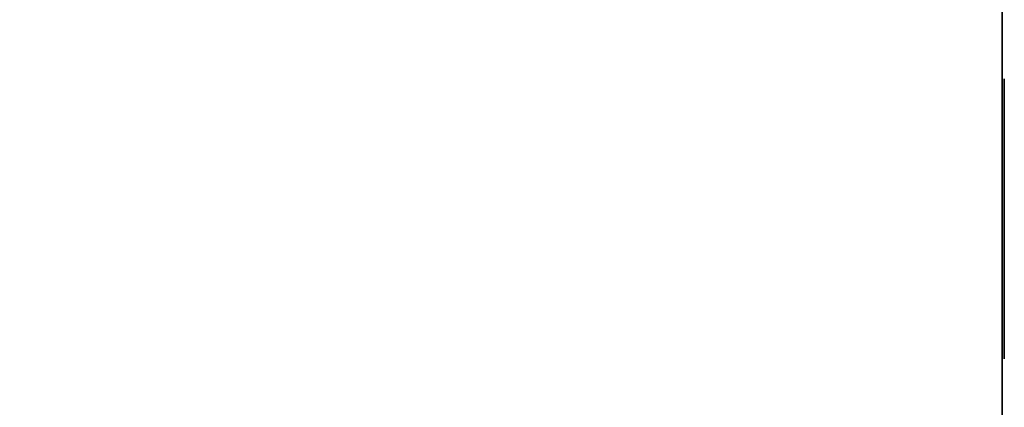
# Model space of a CAD drawing. Units: millimetres. Extents: x 0 to 1250, y -651 to 42.
# Drawn here: x 1110 to 1250, y -326 to -271 of the extents above; entities that cross this region are included whole.
import ezdxf

# ---------------------------------------------------------------- set-up
doc = ezdxf.new("R2010")
doc.units = ezdxf.units.MM
doc.linetypes.add('CONTINUA', pattern=[0])
for name, color, linetype in [('200-EquipBlack-3d', 250, 'Continuous'), ('200-EquipBorder-2d', 9, 'CONTINUA'), ('200-EquipSteel-3d', 9, 'Continuous')]:
    doc.layers.add(name, color=color, linetype=linetype)

msp = doc.modelspace()

# ---------------------------------------------------------------- linework, layer by layer
at = {"layer": '200-EquipBlack-3d'}
for points in [[(1250.3, -318.97, 45), (1250.3, -278.97, 45), (1250.3, -278.97, 50), (1250.3, -318.97, 50)], [(1250.3, -318.97, 55), (1250.3, -278.97, 55), (1250.3, -278.97, 60), (1250.3, -318.97, 60)], [(1250.3, -318.97, 65), (1250.3, -278.97, 65), (1250.3, -278.97, 70), (1250.3, -318.97, 70)], [(1250.3, -318.97, 75), (1250.3, -278.97, 75), (1250.3, -278.97, 80), (1250.3, -318.97, 80)], [(1250.3, -318.97, 85), (1250.3, -278.97, 85), (1250.3, -278.97, 90), (1250.3, -318.97, 90)], [(1250.3, -318.97, 95), (1250.3, -278.97, 95), (1250.3, -278.97, 100), (1250.3, -318.97, 100)], [(1250.3, -318.97, 105), (1250.3, -278.97, 105), (1250.3, -278.97, 110), (1250.3, -318.97, 110)], [(1250.3, -318.97, 115), (1250.3, -278.97, 115), (1250.3, -278.97, 120), (1250.3, -318.97, 120)], [(1250.3, -318.97, 45), (1250.3, -278.97, 45), (1250.3, -278.97, 50), (1250.3, -318.97, 50)], [(1250.3, -318.97, 55), (1250.3, -278.97, 55), (1250.3, -278.97, 60), (1250.3, -318.97, 60)], [(1250.3, -318.97, 65), (1250.3, -278.97, 65), (1250.3, -278.97, 70), (1250.3, -318.97, 70)], [(1250.3, -318.97, 75), (1250.3, -278.97, 75), (1250.3, -278.97, 80), (1250.3, -318.97, 80)], [(1250.3, -318.97, 125), (1250.3, -278.97, 125), (1250.3, -278.97, 130), (1250.3, -318.97, 130)], [(1250.3, -318.97, 135), (1250.3, -278.97, 135), (1250.3, -278.97, 140), (1250.3, -318.97, 140)], [(1250.3, -318.97, 145), (1250.3, -278.97, 145), (1250.3, -278.97, 150), (1250.3, -318.97, 150)], [(1250.3, -318.97, 155), (1250.3, -278.97, 155), (1250.3, -278.97, 160), (1250.3, -318.97, 160)], [(1250.3, -318.97, 165), (1250.3, -278.97, 165), (1250.3, -278.97, 170), (1250.3, -318.97, 170)], [(1250.3, -318.97, 175), (1250.3, -278.97, 175), (1250.3, -278.97, 180), (1250.3, -318.97, 180)], [(1250.3, -318.97, 185), (1250.3, -278.97, 185), (1250.3, -278.97, 190), (1250.3, -318.97, 190)], [(1250.3, -318.97, 195), (1250.3, -278.97, 195), (1250.3, -278.97, 200), (1250.3, -318.97, 200)], [(1250.3, -318.97, 125), (1250.3, -278.97, 125), (1250.3, -278.97, 130), (1250.3, -318.97, 130)], [(1250.3, -318.97, 135), (1250.3, -278.97, 135), (1250.3, -278.97, 140), (1250.3, -318.97, 140)], [(1250.3, -318.97, 145), (1250.3, -278.97, 145), (1250.3, -278.97, 150), (1250.3, -318.97, 150)], [(1250.3, -318.97, 155), (1250.3, -278.97, 155), (1250.3, -278.97, 160), (1250.3, -318.97, 160)], [(1250.3, -318.97, 45), (1250.3, -278.97, 45), (1250.3, -278.97, 50), (1250.3, -318.97, 50)], [(1250.3, -318.97, 55), (1250.3, -278.97, 55), (1250.3, -278.97, 60), (1250.3, -318.97, 60)], [(1250.3, -318.97, 65), (1250.3, -278.97, 65), (1250.3, -278.97, 70), (1250.3, -318.97, 70)], [(1250.3, -318.97, 75), (1250.3, -278.97, 75), (1250.3, -278.97, 80), (1250.3, -318.97, 80)], [(1250.3, -318.97, 85), (1250.3, -278.97, 85), (1250.3, -278.97, 90), (1250.3, -318.97, 90)], [(1250.3, -318.97, 95), (1250.3, -278.97, 95), (1250.3, -278.97, 100), (1250.3, -318.97, 100)], [(1250.3, -318.97, 105), (1250.3, -278.97, 105), (1250.3, -278.97, 110), (1250.3, -318.97, 110)], [(1250.3, -318.97, 115), (1250.3, -278.97, 115), (1250.3, -278.97, 120), (1250.3, -318.97, 120)], [(1250.3, -318.97, 45), (1250.3, -278.97, 45), (1250.3, -278.97, 50), (1250.3, -318.97, 50)], [(1250.3, -318.97, 55), (1250.3, -278.97, 55), (1250.3, -278.97, 60), (1250.3, -318.97, 60)], [(1250.3, -318.97, 65), (1250.3, -278.97, 65), (1250.3, -278.97, 70), (1250.3, -318.97, 70)], [(1250.3, -318.97, 75), (1250.3, -278.97, 75), (1250.3, -278.97, 80), (1250.3, -318.97, 80)], [(1250.3, -318.97, 205), (1250.3, -278.97, 205), (1250.3, -278.97, 210), (1250.3, -318.97, 210)], [(1250.3, -318.97, 215), (1250.3, -278.97, 215), (1250.3, -278.97, 220), (1250.3, -318.97, 220)], [(1250.3, -318.97, 225), (1250.3, -278.97, 225), (1250.3, -278.97, 230), (1250.3, -318.97, 230)], [(1250.3, -318.97, 235), (1250.3, -278.97, 235), (1250.3, -278.97, 240), (1250.3, -318.97, 240)], [(1250.3, -318.97, 245), (1250.3, -278.97, 245), (1250.3, -278.97, 250), (1250.3, -318.97, 250)], [(1250.3, -318.97, 255), (1250.3, -278.97, 255), (1250.3, -278.97, 260), (1250.3, -318.97, 260)], [(1250.3, -318.97, 265), (1250.3, -278.97, 265), (1250.3, -278.97, 270), (1250.3, -318.97, 270)], [(1250.3, -318.97, 275), (1250.3, -278.97, 275), (1250.3, -278.97, 280), (1250.3, -318.97, 280)], [(1250.3, -318.97, 205), (1250.3, -278.97, 205), (1250.3, -278.97, 210), (1250.3, -318.97, 210)], [(1250.3, -318.97, 215), (1250.3, -278.97, 215), (1250.3, -278.97, 220), (1250.3, -318.97, 220)], [(1250.3, -318.97, 225), (1250.3, -278.97, 225), (1250.3, -278.97, 230), (1250.3, -318.97, 230)], [(1250.3, -318.97, 235), (1250.3, -278.97, 235), (1250.3, -278.97, 240), (1250.3, -318.97, 240)], [(1250.3, -318.97, 285), (1250.3, -278.97, 285), (1250.3, -278.97, 290), (1250.3, -318.97, 290)], [(1250.3, -318.97, 295), (1250.3, -278.97, 295), (1250.3, -278.97, 300), (1250.3, -318.97, 300)], [(1250.3, -318.97, 305), (1250.3, -278.97, 305), (1250.3, -278.97, 310), (1250.3, -318.97, 310)], [(1250.3, -318.97, 315), (1250.3, -278.97, 315), (1250.3, -278.97, 320), (1250.3, -318.97, 320)], [(1250.3, -318.97, 325), (1250.3, -278.97, 325), (1250.3, -278.97, 330), (1250.3, -318.97, 330)], [(1250.3, -318.97, 335), (1250.3, -278.97, 335), (1250.3, -278.97, 340), (1250.3, -318.97, 340)], [(1250.3, -318.97, 345), (1250.3, -278.97, 345), (1250.3, -278.97, 350), (1250.3, -318.97, 350)], [(1250.3, -318.97, 355), (1250.3, -278.97, 355), (1250.3, -278.97, 360), (1250.3, -318.97, 360)], [(1250.3, -318.97, 285), (1250.3, -278.97, 285), (1250.3, -278.97, 290), (1250.3, -318.97, 290)], [(1250.3, -318.97, 295), (1250.3, -278.97, 295), (1250.3, -278.97, 300), (1250.3, -318.97, 300)], [(1250.3, -318.97, 305), (1250.3, -278.97, 305), (1250.3, -278.97, 310), (1250.3, -318.97, 310)], [(1250.3, -318.97, 315), (1250.3, -278.97, 315), (1250.3, -278.97, 320), (1250.3, -318.97, 320)], [(1250.3, -318.97, 205), (1250.3, -278.97, 205), (1250.3, -278.97, 210), (1250.3, -318.97, 210)], [(1250.3, -318.97, 215), (1250.3, -278.97, 215), (1250.3, -278.97, 220), (1250.3, -318.97, 220)], [(1250.3, -318.97, 225), (1250.3, -278.97, 225), (1250.3, -278.97, 230), (1250.3, -318.97, 230)], [(1250.3, -318.97, 235), (1250.3, -278.97, 235), (1250.3, -278.97, 240), (1250.3, -318.97, 240)], [(1250.3, -318.97, 245), (1250.3, -278.97, 245), (1250.3, -278.97, 250), (1250.3, -318.97, 250)], [(1250.3, -318.97, 255), (1250.3, -278.97, 255), (1250.3, -278.97, 260), (1250.3, -318.97, 260)], [(1250.3, -318.97, 265), (1250.3, -278.97, 265), (1250.3, -278.97, 270), (1250.3, -318.97, 270)], [(1250.3, -318.97, 275), (1250.3, -278.97, 275), (1250.3, -278.97, 280), (1250.3, -318.97, 280)], [(1250.3, -318.97, 205), (1250.3, -278.97, 205), (1250.3, -278.97, 210), (1250.3, -318.97, 210)], [(1250.3, -318.97, 215), (1250.3, -278.97, 215), (1250.3, -278.97, 220), (1250.3, -318.97, 220)], [(1250.3, -318.97, 225), (1250.3, -278.97, 225), (1250.3, -278.97, 230), (1250.3, -318.97, 230)], [(1250.3, -318.97, 235), (1250.3, -278.97, 235), (1250.3, -278.97, 240), (1250.3, -318.97, 240)], [(1250.3, -318.97, 365), (1250.3, -278.97, 365), (1250.3, -278.97, 370), (1250.3, -318.97, 370)], [(1250.3, -318.97, 375), (1250.3, -278.97, 375), (1250.3, -278.97, 380), (1250.3, -318.97, 380)], [(1250.3, -318.97, 385), (1250.3, -278.97, 385), (1250.3, -278.97, 390), (1250.3, -318.97, 390)], [(1250.3, -318.97, 395), (1250.3, -278.97, 395), (1250.3, -278.97, 400), (1250.3, -318.97, 400)], [(1250.3, -318.97, 405), (1250.3, -278.97, 405), (1250.3, -278.97, 410), (1250.3, -318.97, 410)], [(1250.3, -318.97, 415), (1250.3, -278.97, 415), (1250.3, -278.97, 420), (1250.3, -318.97, 420)], [(1250.3, -318.97, 425), (1250.3, -278.97, 425), (1250.3, -278.97, 430), (1250.3, -318.97, 430)], [(1250.3, -318.97, 435), (1250.3, -278.97, 435), (1250.3, -278.97, 440), (1250.3, -318.97, 440)], [(1250.3, -318.97, 365), (1250.3, -278.97, 365), (1250.3, -278.97, 370), (1250.3, -318.97, 370)], [(1250.3, -318.97, 375), (1250.3, -278.97, 375), (1250.3, -278.97, 380), (1250.3, -318.97, 380)], [(1250.3, -318.97, 385), (1250.3, -278.97, 385), (1250.3, -278.97, 390), (1250.3, -318.97, 390)], [(1250.3, -318.97, 395), (1250.3, -278.97, 395), (1250.3, -278.97, 400), (1250.3, -318.97, 400)], [(1250.3, -318.97, 445), (1250.3, -278.97, 445), (1250.3, -278.97, 450), (1250.3, -318.97, 450)], [(1250.3, -318.97, 455), (1250.3, -278.97, 455), (1250.3, -278.97, 460), (1250.3, -318.97, 460)], [(1250.3, -318.97, 465), (1250.3, -278.97, 465), (1250.3, -278.97, 470), (1250.3, -318.97, 470)], [(1250.3, -318.97, 475), (1250.3, -278.97, 475), (1250.3, -278.97, 480), (1250.3, -318.97, 480)], [(1250.3, -318.97, 485), (1250.3, -278.97, 485), (1250.3, -278.97, 490), (1250.3, -318.97, 490)], [(1250.3, -318.97, 495), (1250.3, -278.97, 495), (1250.3, -278.97, 500), (1250.3, -318.97, 500)], [(1250.3, -318.97, 505), (1250.3, -278.97, 505), (1250.3, -278.97, 510), (1250.3, -318.97, 510)], [(1250.3, -318.97, 515), (1250.3, -278.97, 515), (1250.3, -278.97, 520), (1250.3, -318.97, 520)], [(1250.3, -318.97, 445), (1250.3, -278.97, 445), (1250.3, -278.97, 450), (1250.3, -318.97, 450)], [(1250.3, -318.97, 455), (1250.3, -278.97, 455), (1250.3, -278.97, 460), (1250.3, -318.97, 460)], [(1250.3, -318.97, 465), (1250.3, -278.97, 465), (1250.3, -278.97, 470), (1250.3, -318.97, 470)], [(1250.3, -318.97, 475), (1250.3, -278.97, 475), (1250.3, -278.97, 480), (1250.3, -318.97, 480)], [(1250.3, -318.97, 365), (1250.3, -278.97, 365), (1250.3, -278.97, 370), (1250.3, -318.97, 370)], [(1250.3, -318.97, 375), (1250.3, -278.97, 375), (1250.3, -278.97, 380), (1250.3, -318.97, 380)], [(1250.3, -318.97, 385), (1250.3, -278.97, 385), (1250.3, -278.97, 390), (1250.3, -318.97, 390)], [(1250.3, -318.97, 395), (1250.3, -278.97, 395), (1250.3, -278.97, 400), (1250.3, -318.97, 400)], [(1250.3, -318.97, 405), (1250.3, -278.97, 405), (1250.3, -278.97, 410), (1250.3, -318.97, 410)], [(1250.3, -318.97, 415), (1250.3, -278.97, 415), (1250.3, -278.97, 420), (1250.3, -318.97, 420)], [(1250.3, -318.97, 425), (1250.3, -278.97, 425), (1250.3, -278.97, 430), (1250.3, -318.97, 430)], [(1250.3, -318.97, 435), (1250.3, -278.97, 435), (1250.3, -278.97, 440), (1250.3, -318.97, 440)], [(1250.3, -318.97, 365), (1250.3, -278.97, 365), (1250.3, -278.97, 370), (1250.3, -318.97, 370)], [(1250.3, -318.97, 375), (1250.3, -278.97, 375), (1250.3, -278.97, 380), (1250.3, -318.97, 380)], [(1250.3, -318.97, 385), (1250.3, -278.97, 385), (1250.3, -278.97, 390), (1250.3, -318.97, 390)], [(1250.3, -318.97, 395), (1250.3, -278.97, 395), (1250.3, -278.97, 400), (1250.3, -318.97, 400)], [(1250.3, -318.97, 525), (1250.3, -278.97, 525), (1250.3, -278.97, 530), (1250.3, -318.97, 530)], [(1250.3, -318.97, 535), (1250.3, -278.97, 535), (1250.3, -278.97, 540), (1250.3, -318.97, 540)], [(1250.3, -318.97, 545), (1250.3, -278.97, 545), (1250.3, -278.97, 550), (1250.3, -318.97, 550)], [(1250.3, -318.97, 555), (1250.3, -278.97, 555), (1250.3, -278.97, 560), (1250.3, -318.97, 560)], [(1250.3, -318.97, 565), (1250.3, -278.97, 565), (1250.3, -278.97, 570), (1250.3, -318.97, 570)], [(1250.3, -318.97, 575), (1250.3, -278.97, 575), (1250.3, -278.97, 580), (1250.3, -318.97, 580)], [(1250.3, -318.97, 585), (1250.3, -278.97, 585), (1250.3, -278.97, 590), (1250.3, -318.97, 590)], [(1250.3, -318.97, 595), (1250.3, -278.97, 595), (1250.3, -278.97, 600), (1250.3, -318.97, 600)], [(1250.3, -318.97, 525), (1250.3, -278.97, 525), (1250.3, -278.97, 530), (1250.3, -318.97, 530)], [(1250.3, -318.97, 535), (1250.3, -278.97, 535), (1250.3, -278.97, 540), (1250.3, -318.97, 540)], [(1250.3, -318.97, 545), (1250.3, -278.97, 545), (1250.3, -278.97, 550), (1250.3, -318.97, 550)], [(1250.3, -318.97, 555), (1250.3, -278.97, 555), (1250.3, -278.97, 560), (1250.3, -318.97, 560)], [(1250.3, -318.97, 525), (1250.3, -278.97, 525), (1250.3, -278.97, 530), (1250.3, -318.97, 530)], [(1250.3, -318.97, 535), (1250.3, -278.97, 535), (1250.3, -278.97, 540), (1250.3, -318.97, 540)], [(1250.3, -318.97, 545), (1250.3, -278.97, 545), (1250.3, -278.97, 550), (1250.3, -318.97, 550)], [(1250.3, -318.97, 555), (1250.3, -278.97, 555), (1250.3, -278.97, 560), (1250.3, -318.97, 560)], [(1250.3, -318.97, 565), (1250.3, -278.97, 565), (1250.3, -278.97, 570), (1250.3, -318.97, 570)], [(1250.3, -318.97, 575), (1250.3, -278.97, 575), (1250.3, -278.97, 580), (1250.3, -318.97, 580)], [(1250.3, -318.97, 585), (1250.3, -278.97, 585), (1250.3, -278.97, 590), (1250.3, -318.97, 590)], [(1250.3, -318.97, 595), (1250.3, -278.97, 595), (1250.3, -278.97, 600), (1250.3, -318.97, 600)], [(1250.3, -318.97, 525), (1250.3, -278.97, 525), (1250.3, -278.97, 530), (1250.3, -318.97, 530)], [(1250.3, -318.97, 535), (1250.3, -278.97, 535), (1250.3, -278.97, 540), (1250.3, -318.97, 540)], [(1250.3, -318.97, 545), (1250.3, -278.97, 545), (1250.3, -278.97, 550), (1250.3, -318.97, 550)], [(1250.3, -318.97, 555), (1250.3, -278.97, 555), (1250.3, -278.97, 560), (1250.3, -318.97, 560)], [(1250.3, -318.97, 605), (1250.3, -278.97, 605), (1250.3, -278.97, 610), (1250.3, -318.97, 610)], [(1250.3, -318.97, 615), (1250.3, -278.97, 615), (1250.3, -278.97, 620), (1250.3, -318.97, 620)], [(1250.3, -318.97, 625), (1250.3, -278.97, 625), (1250.3, -278.97, 630), (1250.3, -318.97, 630)], [(1250.3, -318.97, 635), (1250.3, -278.97, 635), (1250.3, -278.97, 640), (1250.3, -318.97, 640)], [(1250.3, -318.97, 645), (1250.3, -278.97, 645), (1250.3, -278.97, 650), (1250.3, -318.97, 650)], [(1250.3, -318.97, 655), (1250.3, -278.97, 655), (1250.3, -278.97, 660), (1250.3, -318.97, 660)], [(1250.3, -318.97, 665), (1250.3, -278.97, 665), (1250.3, -278.97, 670), (1250.3, -318.97, 670)], [(1250.3, -318.97, 675), (1250.3, -278.97, 675), (1250.3, -278.97, 680), (1250.3, -318.97, 680)], [(1250.3, -318.97, 685), (1250.3, -278.97, 685), (1250.3, -278.97, 690), (1250.3, -318.97, 690)], [(1250.3, -318.97, 695), (1250.3, -278.97, 695), (1250.3, -278.97, 700), (1250.3, -318.97, 700)], [(1250.3, -318.97, 625), (1250.3, -278.97, 625), (1250.3, -278.97, 630), (1250.3, -318.97, 630)], [(1250.3, -318.97, 635), (1250.3, -278.97, 635), (1250.3, -278.97, 640), (1250.3, -318.97, 640)], [(1250.3, -318.97, 645), (1250.3, -278.97, 645), (1250.3, -278.97, 650), (1250.3, -318.97, 650)], [(1250.3, -318.97, 655), (1250.3, -278.97, 655), (1250.3, -278.97, 660), (1250.3, -318.97, 660)], [(1250.3, -318.97, 605), (1250.3, -278.97, 605), (1250.3, -278.97, 610), (1250.3, -318.97, 610)], [(1250.3, -318.97, 615), (1250.3, -278.97, 615), (1250.3, -278.97, 620), (1250.3, -318.97, 620)], [(1250.3, -318.97, 705), (1250.3, -278.97, 705), (1250.3, -278.97, 710), (1250.3, -318.97, 710)], [(1250.3, -318.97, 715), (1250.3, -278.97, 715), (1250.3, -278.97, 720), (1250.3, -318.97, 720)], [(1250.3, -318.97, 725), (1250.3, -278.97, 725), (1250.3, -278.97, 730), (1250.3, -318.97, 730)], [(1250.3, -318.97, 735), (1250.3, -278.97, 735), (1250.3, -278.97, 740), (1250.3, -318.97, 740)], [(1250.3, -318.97, 745), (1250.3, -278.97, 745), (1250.3, -278.97, 750), (1250.3, -318.97, 750)], [(1250.3, -318.97, 755), (1250.3, -278.97, 755), (1250.3, -278.97, 760), (1250.3, -318.97, 760)], [(1250.3, -318.97, 765), (1250.3, -278.97, 765), (1250.3, -278.97, 770), (1250.3, -318.97, 770)], [(1250.3, -318.97, 775), (1250.3, -278.97, 775), (1250.3, -278.97, 780), (1250.3, -318.97, 780)], [(1250.3, -318.97, 705), (1250.3, -278.97, 705), (1250.3, -278.97, 710), (1250.3, -318.97, 710)], [(1250.3, -318.97, 715), (1250.3, -278.97, 715), (1250.3, -278.97, 720), (1250.3, -318.97, 720)], [(1250.3, -318.97, 725), (1250.3, -278.97, 725), (1250.3, -278.97, 730), (1250.3, -318.97, 730)], [(1250.3, -318.97, 735), (1250.3, -278.97, 735), (1250.3, -278.97, 740), (1250.3, -318.97, 740)], [(1250.3, -318.97, 705), (1250.3, -278.97, 705), (1250.3, -278.97, 710), (1250.3, -318.97, 710)], [(1250.3, -318.97, 715), (1250.3, -278.97, 715), (1250.3, -278.97, 720), (1250.3, -318.97, 720)], [(1250.3, -318.97, 725), (1250.3, -278.97, 725), (1250.3, -278.97, 730), (1250.3, -318.97, 730)], [(1250.3, -318.97, 735), (1250.3, -278.97, 735), (1250.3, -278.97, 740), (1250.3, -318.97, 740)], [(1250.3, -318.97, 745), (1250.3, -278.97, 745), (1250.3, -278.97, 750), (1250.3, -318.97, 750)], [(1250.3, -318.97, 755), (1250.3, -278.97, 755), (1250.3, -278.97, 760), (1250.3, -318.97, 760)], [(1250.3, -318.97, 765), (1250.3, -278.97, 765), (1250.3, -278.97, 770), (1250.3, -318.97, 770)], [(1250.3, -318.97, 775), (1250.3, -278.97, 775), (1250.3, -278.97, 780), (1250.3, -318.97, 780)], [(1250.3, -318.97, 705), (1250.3, -278.97, 705), (1250.3, -278.97, 710), (1250.3, -318.97, 710)], [(1250.3, -318.97, 715), (1250.3, -278.97, 715), (1250.3, -278.97, 720), (1250.3, -318.97, 720)], [(1250.3, -318.97, 725), (1250.3, -278.97, 725), (1250.3, -278.97, 730), (1250.3, -318.97, 730)], [(1250.3, -318.97, 735), (1250.3, -278.97, 735), (1250.3, -278.97, 740), (1250.3, -318.97, 740)], [(1250.3, -318.97, 785), (1250.3, -278.97, 785), (1250.3, -278.97, 790), (1250.3, -318.97, 790)], [(1250.3, -318.97, 795), (1250.3, -278.97, 795), (1250.3, -278.97, 800), (1250.3, -318.97, 800)], [(1250.3, -318.97, 805), (1250.3, -278.97, 805), (1250.3, -278.97, 810), (1250.3, -318.97, 810)], [(1250.3, -318.97, 815), (1250.3, -278.97, 815), (1250.3, -278.97, 820), (1250.3, -318.97, 820)], [(1250.3, -318.97, 825), (1250.3, -278.97, 825), (1250.3, -278.97, 830), (1250.3, -318.97, 830)], [(1250.3, -318.97, 835), (1250.3, -278.97, 835), (1250.3, -278.97, 840), (1250.3, -318.97, 840)], [(1250.3, -318.97, 845), (1250.3, -278.97, 845), (1250.3, -278.97, 850), (1250.3, -318.97, 850)], [(1250.3, -318.97, 855), (1250.3, -278.97, 855), (1250.3, -278.97, 860), (1250.3, -318.97, 860)], [(1250.3, -318.97, 785), (1250.3, -278.97, 785), (1250.3, -278.97, 790), (1250.3, -318.97, 790)], [(1250.3, -318.97, 795), (1250.3, -278.97, 795), (1250.3, -278.97, 800), (1250.3, -318.97, 800)], [(1250.3, -318.97, 805), (1250.3, -278.97, 805), (1250.3, -278.97, 810), (1250.3, -318.97, 810)], [(1250.3, -318.97, 815), (1250.3, -278.97, 815), (1250.3, -278.97, 820), (1250.3, -318.97, 820)], [(1250.3, -318.97, 785), (1250.3, -278.97, 785), (1250.3, -278.97, 790), (1250.3, -318.97, 790)], [(1250.3, -318.97, 795), (1250.3, -278.97, 795), (1250.3, -278.97, 800), (1250.3, -318.97, 800)], [(1250.3, -318.97, 805), (1250.3, -278.97, 805), (1250.3, -278.97, 810), (1250.3, -318.97, 810)], [(1250.3, -318.97, 815), (1250.3, -278.97, 815), (1250.3, -278.97, 820), (1250.3, -318.97, 820)], [(1250.3, -318.97, 825), (1250.3, -278.97, 825), (1250.3, -278.97, 830), (1250.3, -318.97, 830)], [(1250.3, -318.97, 835), (1250.3, -278.97, 835), (1250.3, -278.97, 840), (1250.3, -318.97, 840)], [(1250.3, -318.97, 845), (1250.3, -278.97, 845), (1250.3, -278.97, 850), (1250.3, -318.97, 850)], [(1250.3, -318.97, 855), (1250.3, -278.97, 855), (1250.3, -278.97, 860), (1250.3, -318.97, 860)], [(1250.3, -318.97, 785), (1250.3, -278.97, 785), (1250.3, -278.97, 790), (1250.3, -318.97, 790)], [(1250.3, -318.97, 795), (1250.3, -278.97, 795), (1250.3, -278.97, 800), (1250.3, -318.97, 800)], [(1250.3, -318.97, 805), (1250.3, -278.97, 805), (1250.3, -278.97, 810), (1250.3, -318.97, 810)], [(1250.3, -318.97, 815), (1250.3, -278.97, 815), (1250.3, -278.97, 820), (1250.3, -318.97, 820)]]:
    msp.add_3dface(points, dxfattribs=at)
at = {"layer": '200-EquipBorder-2d'}
msp.add_line((1250, -645), (1250, 0), dxfattribs=at)
at = {"layer": '200-EquipSteel-3d'}
for points in [[(0, -615), (0, 0), (1250, 0), (1250, -615)], [(0, -615, 920), (1250, -615, 920), (1250, 0, 920), (0, 0, 920)], [(1250, -615), (1250, 0), (1250, 0, 920), (1250, -615, 920)]]:
    msp.add_3dface(points, dxfattribs=at)

# ---------------------------------------------------------------- meshes
mesh = msp.add_polyface(dxfattribs=at)
corners = [(0, -615, 920), (1250, -615, 920), (1250, 0, 920), (0, 0, 920), (0, -615, 950), (1250, -615, 950), (1250, 0, 950), (0, 0, 950)]
mesh.append_faces([[corners[k] for k in face] for face in [(0, 3, 2, 1), (4, 5, 6, 7), (0, 1, 5, 4), (3, 7, 6, 2), (0, 4, 7, 3), (1, 2, 6, 5)]])

doc.saveas('drawing.dxf')
